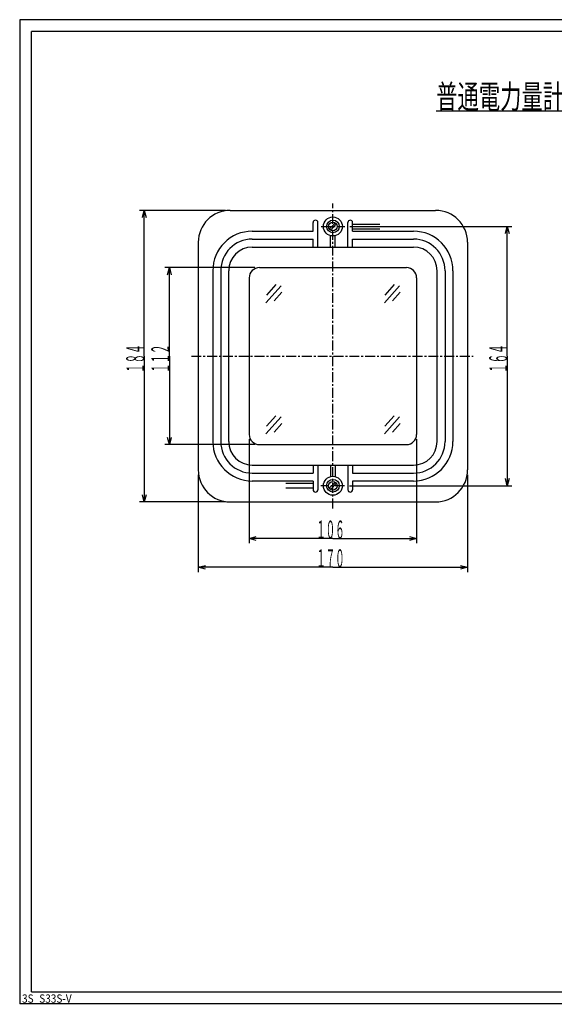
# Model space of a CAD drawing. Extents: x 0 to 2390, y -2748 to 415.
# Drawn here: x 905 to 1243, y -1690 to -1068 of the extents above; entities that cross this region are included whole.
import ezdxf
from ezdxf.enums import TextEntityAlignment as Align

# ---------------------------------------------------------------- set-up
doc = ezdxf.new("R2010")
doc.units = 0
doc.linetypes.add('CENTER', pattern=[10, 6.25, -1.25, 1.25, -1.25])
doc.layers.get('0').update_dxf_attribs({"color": 3, "linetype": 'CONTINUOUS'})
for name, color, linetype in [('200', 4, 'CENTER'), ('208', 4, 'CONTINUOUS'), ('3', 4, 'CONTINUOUS')]:
    doc.layers.add(name, color=color, linetype=linetype)
doc.styles.add('CSTEXT', font='TXT', dxfattribs={"bigfont": 'BIGFONT'})

msp = doc.modelspace()

# ---------------------------------------------------------------- linework, layer by layer
at = {"color": 7}
for p, q in [((905, -1067.5), (905, -1690)), ((1790, -1067.5), (905, -1067.5)), ((912.5, -1682.5), (912.5, -1075)), ((1782.5, -1075), (912.5, -1075)), ((1038.235538, -1188.1), (1168.235538, -1188.1)), ((1052.235538, -1201.3), (1090.735538, -1201.3)), ((1090.735538, -1201.3), (1090.735538, -1195.8)), ((1093.735538, -1211.3), (1093.735538, -1195.8)), ((1112.735538, -1211.3), (1112.735538, -1195.8)), ((1115.735538, -1201.3), (1115.735538, -1195.8)), ((1115.735538, -1196.8), (1132.922538, -1196.8)), ((1115.735538, -1199.8), (1132.922538, -1199.8)), ((1115.735538, -1201.3), (1154.235538, -1201.3)), ((1052.235538, -1206.3), (1090.735538, -1206.3)), ((1090.735538, -1211.3), (1090.735538, -1206.3)), ((1101.735538, -1211.3), (1101.735538, -1204.1)), ((1104.735538, -1211.3), (1104.735538, -1204.1)), ((1115.735538, -1211.3), (1115.735538, -1206.3)), ((1115.735538, -1206.3), (1154.235538, -1206.3)), ((1018.035538, -1208.3), (1018.035538, -1352.3)), ((1052.237446, -1211.3), (1154.23363, -1211.3)), ((1188.435538, -1208.3), (1188.435538, -1352.3)), ((1027.235538, -1226.3), (1027.235538, -1334.3)), ((1032.235538, -1226.3), (1032.235538, -1334.3)), ((1037.287446, -1334.3), (1037.287446, -1226.3)), ((1056.735538, -1224.3), (1149.735538, -1224.3)), ((1169.18363, -1334.3), (1169.18363, -1226.3)), ((1174.235538, -1226.3), (1174.235538, -1334.3)), ((1179.235538, -1226.3), (1179.235538, -1334.3)), ((1050.235538, -1230.8), (1050.235538, -1329.8)), ((1156.235538, -1230.8), (1156.235538, -1329.8)), ((1056.735538, -1336.3), (1149.735538, -1336.3)), ((1052.237446, -1349.2), (1154.23363, -1349.2)), ((1090.735538, -1349.2), (1090.735538, -1354.3)), ((1093.735538, -1349.2), (1093.735538, -1364.8)), ((1101.735538, -1349.2), (1101.735538, -1356.5)), ((1104.735538, -1349.2), (1104.735538, -1356.5)), ((1112.735538, -1349.2), (1112.735538, -1364.8)), ((1115.735538, -1349.2), (1115.735538, -1354.3)), ((1052.235538, -1354.3), (1090.735538, -1354.3)), ((1115.735538, -1354.3), (1154.235538, -1354.3)), ((1090.735538, -1359.3), (1052.235538, -1359.3)), ((1090.735538, -1360.8), (1073.548538, -1360.8)), ((1090.735538, -1363.8), (1073.548538, -1363.8)), ((1090.735538, -1359.3), (1090.735538, -1364.8)), ((1154.235538, -1359.3), (1115.735538, -1359.3)), ((1115.735538, -1359.3), (1115.735538, -1364.8)), ((1038.235538, -1372.5), (1168.235538, -1372.5)), ((912.5, -1682.5), (1782.5, -1682.5)), ((1790, -1690), (905, -1690))]:
    msp.add_line(p, q, dxfattribs=at)
at = {"color": 4}
for p, q in [((1168.637786, -1125.2), (1516.217786, -1125.2)), ((1060.862146, -1246.5), (1070.495287, -1235.8)), ((1067.103953, -1235.1), (1061.147675, -1241.7)), ((1135.837666, -1246.5), (1145.470807, -1235.8)), ((1142.079473, -1235.1), (1136.123195, -1241.7)), ((1070.814709, -1239.9), (1066.041926, -1245.3)), ((1145.790228, -1239.9), (1141.017446, -1245.3)), ((1060.862146, -1329.5), (1070.495287, -1318.8)), ((1067.103953, -1318.1), (1061.147675, -1324.7)), ((1135.837666, -1329.5), (1145.470807, -1318.8)), ((1142.079473, -1318.1), (1136.123195, -1324.7)), ((1070.814709, -1322.9), (1066.041926, -1328.3)), ((1145.790228, -1322.9), (1141.017446, -1328.3))]:
    msp.add_line(p, q, dxfattribs=at)
at = {"color": 4, "linetype": 'CENTER'}
for p, q in [((1095.826039, -1198.3), (1110.892626, -1198.3)), ((1110.645037, -1362.3), (1095.578449, -1362.3))]:
    msp.add_line(p, q, dxfattribs=at)
at = {"color": 7}
for centre, radius in [((1103.235538, -1198.3), 6), ((1103.235538, -1198.3), 4), ((1103.235538, -1198.3), 2.75), ((1103.235538, -1362.3), 6), ((1103.235538, -1362.3), 4), ((1103.235538, -1362.3), 2.75)]:
    msp.add_circle(centre, radius, dxfattribs=at)
for centre, radius, start, end in [((1038.235538, -1208.3), 20.2, 90, 180), ((1168.235538, -1208.3), 20.2, 0, 90), ((1092.235538, -1195.8), 1.5, 90, 180), ((1092.235538, -1195.8), 1.5, 0, 90), ((1114.235538, -1195.8), 1.5, 90, 180), ((1114.235538, -1195.8), 1.5, 0, 90), ((1052.235538, -1226.3), 25, 90, 180), ((1154.235538, -1226.3), 25, 0, 90), ((1052.235538, -1226.3), 20, 90, 180), ((1154.235538, -1226.3), 20, 0, 90), ((1052.237446, -1226.3), 14.95, 90, 180), ((1154.23363, -1226.3), 14.95, 0, 90), ((1056.735538, -1230.8), 6.5, 90, 180), ((1149.735538, -1230.8), 6.5, 0, 90), ((1056.735538, -1329.8), 6.5, 180, 270), ((1149.735538, -1329.8), 6.5, 270, 360), ((1052.235538, -1334.3), 25, 180, 270), ((1052.235538, -1334.3), 20, 180, 270), ((1052.237446, -1334.3), 14.95, 180, 270), ((1154.23363, -1334.3), 14.95, 270, 360), ((1154.235538, -1334.3), 20, 270, 360), ((1154.235538, -1334.3), 25, 270, 360), ((1038.235538, -1352.3), 20.2, 180, 270), ((1168.235538, -1352.3), 20.2, 270, 360), ((1092.235538, -1364.8), 1.5, 180, 270), ((1092.235538, -1364.8), 1.5, 270, 360), ((1114.235538, -1364.8), 1.5, 180, 270), ((1114.235538, -1364.8), 1.5, 270, 360)]:
    msp.add_arc(centre, radius, start, end, dxfattribs=at)
at = {"layer": '200'}
for p, q in [((1103.235538, -1376.7), (1103.235538, -1183.7)), ((1013.663811, -1280.3), (1191.935546, -1280.3))]:
    msp.add_line(p, q, dxfattribs=at)
at = {"layer": '200', "color": 7, "linetype": 'CONTINUOUS'}
for p, q in [((1100.969852, -1199.9), (1104.794117, -1196)), ((1101.676959, -1200.6), (1105.501223, -1196.7)), ((1104.794117, -1360), (1100.969852, -1363.9)), ((1105.501223, -1360.7), (1101.676959, -1364.6))]:
    msp.add_line(p, q, dxfattribs=at)
at = {"layer": '208'}
for p, q in [((1035.235538, -1188.1), (980.857753, -1188.1)), ((982.651982, -1192.6), (983.857753, -1188.1)), ((983.857753, -1280.3), (983.857753, -1188.1)), ((983.857753, -1188.1), (985.063524, -1192.6)), ((1113.892626, -1198.3), (1216.591504, -1198.3)), ((1212.385732, -1202.8), (1213.591504, -1198.3)), ((1213.591504, -1280.3), (1213.591504, -1198.3)), ((1213.591504, -1198.3), (1214.797275, -1202.8)), ((1053.735538, -1224.3), (996.768367, -1224.3)), ((998.562596, -1228.8), (999.768367, -1224.3)), ((999.768367, -1280.3), (999.768367, -1224.3)), ((999.768367, -1224.3), (1000.974139, -1228.8)), ((983.857753, -1280.3), (983.857753, -1372.5)), ((999.768367, -1280.3), (999.768367, -1336.3)), ((1213.591504, -1280.3), (1213.591504, -1362.3)), ((999.768367, -1336.3), (998.562596, -1331.8)), ((1000.974139, -1331.8), (999.768367, -1336.3)), ((1053.735538, -1336.3), (996.768367, -1336.3)), ((1050.235538, -1332.8), (1050.235538, -1398.7)), ((1156.235538, -1332.8), (1156.235538, -1398.7)), ((1018.035538, -1355.3), (1018.035538, -1416.9)), ((1188.435538, -1355.3), (1188.435538, -1416.9)), ((1113.645037, -1362.3), (1216.591504, -1362.3)), ((1213.591504, -1362.3), (1212.385732, -1357.8)), ((1214.797275, -1357.8), (1213.591504, -1362.3)), ((983.857753, -1372.5), (982.651982, -1368)), ((985.063524, -1368), (983.857753, -1372.5)), ((1035.235538, -1372.5), (980.857753, -1372.5)), ((1050.235538, -1395.7), (1054.735538, -1394.5)), ((1151.735538, -1394.5), (1156.235538, -1395.7)), ((1103.235538, -1395.7), (1050.235538, -1395.7)), ((1054.735538, -1396.9), (1050.235538, -1395.7)), ((1103.235538, -1395.7), (1156.235538, -1395.7)), ((1156.235538, -1395.7), (1151.735538, -1396.9)), ((1018.035538, -1413.9), (1022.535538, -1412.7)), ((1183.935538, -1412.7), (1188.435538, -1413.9)), ((1103.235538, -1413.9), (1018.035538, -1413.9)), ((1022.535538, -1415.1), (1018.035538, -1413.9)), ((1103.235538, -1413.9), (1188.435538, -1413.9)), ((1188.435538, -1413.9), (1183.935538, -1415.1))]:
    msp.add_line(p, q, dxfattribs=at)

# ---------------------------------------------------------------- texts
at = {"color": 4, "style": 'CSTEXT', "width": 0.8}
msp.add_text('普通電力量計\u3000単相３線式\u3000/5A （埋込）\u3000Ｓ３３Ｓ－Ｖ', height=15, dxfattribs=at).set_placement((1168.637786, -1123.7), (1516.217786, -1123.7), align=Align.FIT)
at = {"layer": '208', "style": 'CSTEXT', "width": 0.526316}
for s, p, p2 in [('１８４', (983.857753, -1290.9), (983.857753, -1272.9)), ('１１２', (999.768367, -1290.9), (999.768367, -1272.9)), ('１６４', (1213.591504, -1290.9), (1213.591504, -1272.9))]:
    msp.add_text(s, height=11.4, rotation=90, dxfattribs=at).set_placement(p, p2, align=Align.FIT)
for s, p, p2 in [('１０６', (1092.675538, -1395.7), (1110.675538, -1395.7)), ('１７０', (1092.675538, -1413.9), (1110.675538, -1413.9))]:
    msp.add_text(s, height=11.4, dxfattribs=at).set_placement(p, p2, align=Align.FIT)
at = {"layer": '3', "style": 'CSTEXT', "width": 0.8}
msp.add_text('3S_S33S-V', height=5.25, dxfattribs=at).set_placement((906.5, -1689.3), (937.874, -1689.3), align=Align.FIT)

doc.saveas('drawing.dxf')
